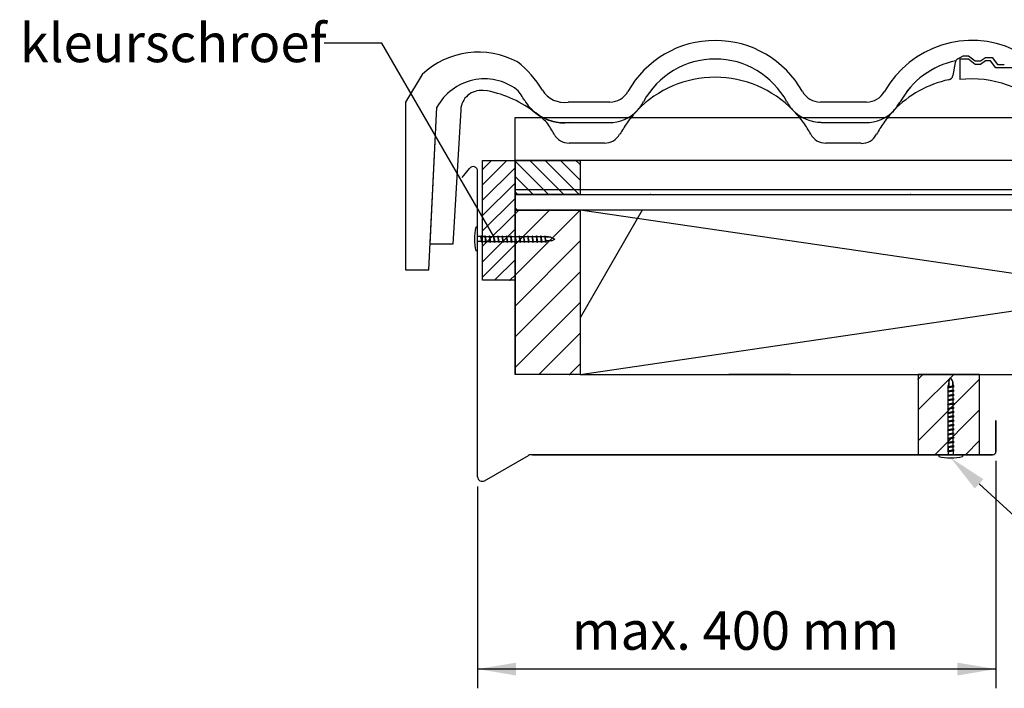
# Model space of a CAD drawing. Units: millimetres. Extents: x -15 to 1485, y 0 to 2061.
# Drawn here: x 78 to 653, y 936 to 1327 of the extents above; entities that cross this region are included whole.
import ezdxf
from ezdxf import colors
from ezdxf.entities.mleader import LeaderData, LeaderLine
from ezdxf.enums import TextEntityAlignment as Align
from ezdxf.math import Vec2, Vec3

# ---------------------------------------------------------------- set-up
doc = ezdxf.new("R2010")
doc.units = ezdxf.units.MM
doc.header["$LTSCALE"] = 5
for name, color, linetype in [('DV1_0', 7, 'Continuous'), ('DV1_achterconstructie', 7, 'Continuous'), ('DV1_Default', 7, 'Continuous')]:
    doc.layers.add(name, color=color, linetype=linetype)
doc.styles.add('SEACAD_Arial', font='arial.ttf')
doc.dimstyles.new('Meilof_Riks', dxfattribs={"dimtxt": 22.5, "dimasz": 22.5, "dimexe": 11.25, "dimexo": 5.625, "dimgap": 11.25, "dimtad": 1, "dimdec": 0, "dimtxsty": 'SEACAD_Arial', "dimblk1": '_SE_FILLED', "dimblk2": '_SE_FILLED', "dimsah": 1, "dimcen": 11.25, "dimadec": 0, "dimazin": 0, "dimtfac": 0.5, "dimtdec": 1, "dimtmove": 0, "dimatfit": 3, "dimfxl": 1, "dimarcsym": 0})

# ---------------------------------------------------------------- blocks, each defined once
blk = doc.blocks.new('_SE_FILLED')
at = {"color": 0}
blk.add_line((0, 0), (-1, 0), dxfattribs=at)
blk.add_solid([(0, 0), (-1, -0.1665), (-1, 0.1665), (0, 0)], dxfattribs=at)
blk = doc.blocks.new('DMBLK1')
at = {"linetype": 'Continuous'}
for points in [[(367.7, 943.58), (367.7, 951.08), (345.2, 947.33)], [(625.71, 943.58), (648.21, 947.33), (625.71, 951.08)]]:
    blk.add_hatch(color=7, dxfattribs=at).paths.add_polyline_path(points)
at = {"color": 7, "linetype": 'Continuous'}
for p, q in [((648.21, 1068.93), (648.21, 936.08)), ((345.2, 1054.1), (345.2, 936.08)), ((648.21, 947.33), (345.2, 947.33))]:
    blk.add_line(p, q, dxfattribs=at)
at = {"color": 7, "linetype": 'Continuous', "style": 'SEACAD_Arial'}
blk.add_text('max. 400 mm', height=22.5, dxfattribs=at).set_placement((400.35, 981.08), align=Align.TOP_LEFT)

msp = doc.modelspace()

# ---------------------------------------------------------------- linework, layer by layer
at = {"layer": 'DV1_0', "color": 7, "linetype": 'Continuous'}
for p, q in [((345.21, 1205.63), (344.21, 1205.63)), ((345.21, 1191.63), (345.21, 1205.63)), ((347.21, 1200.13), (345.21, 1200.13)), ((347.21, 1197.13), (345.21, 1197.13)), ((347.31, 1200.56), (347, 1200.13)), ((347.31, 1200.56), (347, 1200.13)), ((347, 1200.13), (347.66, 1196.6)), ((347, 1200.13), (347.66, 1196.6)), ((347, 1200.13), (347.66, 1196.6)), ((347, 1200.13), (347.66, 1196.6)), ((347.21, 1200.13), (385.39, 1200.13)), ((347.21, 1197.13), (385.39, 1197.13)), ((347.4, 1200.13), (347.31, 1200.56)), ((347.32, 1200.13), (347.31, 1200.56)), ((347.4, 1200.13), (347.31, 1200.56)), ((347.32, 1200.13), (347.31, 1200.56)), ((347.66, 1196.6), (347.32, 1200.13)), ((347.66, 1196.6), (347.32, 1200.13)), ((349.4, 1200.13), (347.4, 1200.13)), ((348, 1197.13), (347.4, 1200.13)), ((348, 1197.13), (347.4, 1200.13)), ((347.66, 1196.6), (348, 1197.13)), ((347.66, 1196.6), (348, 1197.13)), ((349.71, 1200.56), (349.4, 1200.13)), ((349.71, 1200.56), (349.4, 1200.13)), ((349.4, 1200.13), (350.06, 1196.6)), ((349.4, 1200.13), (350.06, 1196.6)), ((349.4, 1200.13), (350.06, 1196.6)), ((349.4, 1200.13), (350.06, 1196.6)), ((349.8, 1200.13), (349.71, 1200.56)), ((349.72, 1200.13), (349.71, 1200.56)), ((349.8, 1200.13), (349.71, 1200.56)), ((349.72, 1200.13), (349.71, 1200.56)), ((350.06, 1196.6), (349.72, 1200.13)), ((350.06, 1196.6), (349.72, 1200.13)), ((350.39, 1197.13), (349.8, 1200.13)), ((350.39, 1197.13), (349.8, 1200.13)), ((350.06, 1196.6), (350.39, 1197.13)), ((350.06, 1196.6), (350.39, 1197.13)), ((352.21, 1200.56), (351.9, 1200.13)), ((352.21, 1200.56), (351.9, 1200.13)), ((351.9, 1200.13), (352.56, 1196.6)), ((351.9, 1200.13), (352.56, 1196.6)), ((351.9, 1200.13), (352.56, 1196.6)), ((351.9, 1200.13), (352.56, 1196.6)), ((352.3, 1200.13), (352.21, 1200.56)), ((352.22, 1200.13), (352.21, 1200.56)), ((352.3, 1200.13), (352.21, 1200.56)), ((352.22, 1200.13), (352.21, 1200.56)), ((352.56, 1196.6), (352.22, 1200.13)), ((352.56, 1196.6), (352.22, 1200.13)), ((352.89, 1197.13), (352.3, 1200.13)), ((352.89, 1197.13), (352.3, 1200.13)), ((352.56, 1196.6), (352.89, 1197.13)), ((352.56, 1196.6), (352.89, 1197.13)), ((354.71, 1200.56), (354.4, 1200.13)), ((354.71, 1200.56), (354.4, 1200.13)), ((354.4, 1200.13), (355.06, 1196.6)), ((354.4, 1200.13), (355.06, 1196.6)), ((354.4, 1200.13), (355.06, 1196.6)), ((354.4, 1200.13), (355.06, 1196.6)), ((354.8, 1200.13), (354.71, 1200.56)), ((354.72, 1200.13), (354.71, 1200.56)), ((354.8, 1200.13), (354.71, 1200.56)), ((354.72, 1200.13), (354.71, 1200.56)), ((355.06, 1196.6), (354.72, 1200.13)), ((355.06, 1196.6), (354.72, 1200.13)), ((355.39, 1197.13), (354.8, 1200.13)), ((355.39, 1197.13), (354.8, 1200.13)), ((355.06, 1196.6), (355.39, 1197.13)), ((355.06, 1196.6), (355.39, 1197.13)), ((357.21, 1200.56), (356.9, 1200.13)), ((357.21, 1200.56), (356.9, 1200.13)), ((356.9, 1200.13), (357.56, 1196.6)), ((356.9, 1200.13), (357.56, 1196.6)), ((356.9, 1200.13), (357.56, 1196.6)), ((356.9, 1200.13), (357.56, 1196.6)), ((357.3, 1200.13), (357.21, 1200.56)), ((357.22, 1200.13), (357.21, 1200.56)), ((357.3, 1200.13), (357.21, 1200.56)), ((357.22, 1200.13), (357.21, 1200.56)), ((357.56, 1196.6), (357.22, 1200.13)), ((357.56, 1196.6), (357.22, 1200.13)), ((357.89, 1197.13), (357.3, 1200.13)), ((357.89, 1197.13), (357.3, 1200.13)), ((357.56, 1196.6), (357.89, 1197.13)), ((357.56, 1196.6), (357.89, 1197.13)), ((359.71, 1200.56), (359.4, 1200.13)), ((359.71, 1200.56), (359.4, 1200.13)), ((359.4, 1200.13), (360.06, 1196.6)), ((359.4, 1200.13), (360.06, 1196.6)), ((359.4, 1200.13), (360.06, 1196.6)), ((359.4, 1200.13), (360.06, 1196.6)), ((359.8, 1200.13), (359.71, 1200.56)), ((359.72, 1200.13), (359.71, 1200.56)), ((359.8, 1200.13), (359.71, 1200.56)), ((359.72, 1200.13), (359.71, 1200.56)), ((360.06, 1196.6), (359.72, 1200.13)), ((360.06, 1196.6), (359.72, 1200.13)), ((360.39, 1197.13), (359.8, 1200.13)), ((360.39, 1197.13), (359.8, 1200.13)), ((360.06, 1196.6), (360.39, 1197.13)), ((360.06, 1196.6), (360.39, 1197.13)), ((362.21, 1200.56), (361.9, 1200.13)), ((362.21, 1200.56), (361.9, 1200.13)), ((361.9, 1200.13), (362.56, 1196.6)), ((361.9, 1200.13), (362.56, 1196.6)), ((361.9, 1200.13), (362.56, 1196.6)), ((361.9, 1200.13), (362.56, 1196.6)), ((362.3, 1200.13), (362.21, 1200.56)), ((362.22, 1200.13), (362.21, 1200.56)), ((362.3, 1200.13), (362.21, 1200.56)), ((362.22, 1200.13), (362.21, 1200.56)), ((362.56, 1196.6), (362.22, 1200.13)), ((362.56, 1196.6), (362.22, 1200.13)), ((362.89, 1197.13), (362.3, 1200.13)), ((362.89, 1197.13), (362.3, 1200.13)), ((362.56, 1196.6), (362.89, 1197.13)), ((362.56, 1196.6), (362.89, 1197.13)), ((364.71, 1200.56), (364.4, 1200.13)), ((364.71, 1200.56), (364.4, 1200.13)), ((364.4, 1200.13), (365.06, 1196.6)), ((364.4, 1200.13), (365.06, 1196.6)), ((364.4, 1200.13), (365.06, 1196.6)), ((364.4, 1200.13), (365.06, 1196.6)), ((364.8, 1200.13), (364.71, 1200.56)), ((364.72, 1200.13), (364.71, 1200.56)), ((364.8, 1200.13), (364.71, 1200.56)), ((364.72, 1200.13), (364.71, 1200.56)), ((365.06, 1196.6), (364.72, 1200.13)), ((365.06, 1196.6), (364.72, 1200.13)), ((365.39, 1197.13), (364.8, 1200.13)), ((365.39, 1197.13), (364.8, 1200.13)), ((365.06, 1196.6), (365.39, 1197.13)), ((365.06, 1196.6), (365.39, 1197.13)), ((367.21, 1200.56), (366.9, 1200.13)), ((367.21, 1200.56), (366.9, 1200.13)), ((366.9, 1200.13), (367.56, 1196.6)), ((366.9, 1200.13), (367.56, 1196.6)), ((366.9, 1200.13), (367.56, 1196.6)), ((366.9, 1200.13), (367.56, 1196.6)), ((367.3, 1200.13), (367.21, 1200.56)), ((367.22, 1200.13), (367.21, 1200.56)), ((367.3, 1200.13), (367.21, 1200.56)), ((367.22, 1200.13), (367.21, 1200.56)), ((367.56, 1196.6), (367.22, 1200.13)), ((367.56, 1196.6), (367.22, 1200.13)), ((367.89, 1197.13), (367.3, 1200.13)), ((367.89, 1197.13), (367.3, 1200.13)), ((367.56, 1196.6), (367.89, 1197.13)), ((367.56, 1196.6), (367.89, 1197.13)), ((369.71, 1200.56), (369.4, 1200.13)), ((369.71, 1200.56), (369.4, 1200.13)), ((369.4, 1200.13), (370.06, 1196.6)), ((369.4, 1200.13), (370.06, 1196.6)), ((369.4, 1200.13), (370.06, 1196.6)), ((369.4, 1200.13), (370.06, 1196.6)), ((369.8, 1200.13), (369.71, 1200.56)), ((369.72, 1200.13), (369.71, 1200.56)), ((369.8, 1200.13), (369.71, 1200.56)), ((369.72, 1200.13), (369.71, 1200.56)), ((370.06, 1196.6), (369.72, 1200.13)), ((370.06, 1196.6), (369.72, 1200.13)), ((370.39, 1197.13), (369.8, 1200.13)), ((370.39, 1197.13), (369.8, 1200.13)), ((370.06, 1196.6), (370.39, 1197.13)), ((370.06, 1196.6), (370.39, 1197.13)), ((372.21, 1200.56), (371.9, 1200.13)), ((372.21, 1200.56), (371.9, 1200.13)), ((371.9, 1200.13), (372.56, 1196.6)), ((371.9, 1200.13), (372.56, 1196.6)), ((371.9, 1200.13), (372.56, 1196.6)), ((371.9, 1200.13), (372.56, 1196.6)), ((372.3, 1200.13), (372.21, 1200.56)), ((372.22, 1200.13), (372.21, 1200.56)), ((372.3, 1200.13), (372.21, 1200.56)), ((372.22, 1200.13), (372.21, 1200.56)), ((372.56, 1196.6), (372.22, 1200.13)), ((372.56, 1196.6), (372.22, 1200.13)), ((372.89, 1197.13), (372.3, 1200.13)), ((372.89, 1197.13), (372.3, 1200.13)), ((372.56, 1196.6), (372.89, 1197.13)), ((372.56, 1196.6), (372.89, 1197.13)), ((374.71, 1200.56), (374.4, 1200.13)), ((374.71, 1200.56), (374.4, 1200.13)), ((374.4, 1200.13), (375.06, 1196.6)), ((374.4, 1200.13), (375.06, 1196.6)), ((374.4, 1200.13), (375.06, 1196.6)), ((374.4, 1200.13), (375.06, 1196.6)), ((374.8, 1200.13), (374.71, 1200.56)), ((374.72, 1200.13), (374.71, 1200.56)), ((374.8, 1200.13), (374.71, 1200.56)), ((374.72, 1200.13), (374.71, 1200.56)), ((375.06, 1196.6), (374.72, 1200.13)), ((375.06, 1196.6), (374.72, 1200.13)), ((375.39, 1197.13), (374.8, 1200.13)), ((375.39, 1197.13), (374.8, 1200.13)), ((375.06, 1196.6), (375.39, 1197.13)), ((375.06, 1196.6), (375.39, 1197.13)), ((377.21, 1200.56), (376.9, 1200.13)), ((377.21, 1200.56), (376.9, 1200.13)), ((376.9, 1200.13), (377.55, 1196.6)), ((376.9, 1200.13), (377.55, 1196.6)), ((376.9, 1200.13), (377.55, 1196.6)), ((376.9, 1200.13), (377.55, 1196.6)), ((377.3, 1200.13), (377.21, 1200.56)), ((377.22, 1200.13), (377.21, 1200.56)), ((377.3, 1200.13), (377.21, 1200.56)), ((377.22, 1200.13), (377.21, 1200.56)), ((377.55, 1196.6), (377.22, 1200.13)), ((377.55, 1196.6), (377.22, 1200.13)), ((377.89, 1197.13), (377.3, 1200.13)), ((377.89, 1197.13), (377.3, 1200.13)), ((377.55, 1196.6), (377.89, 1197.13)), ((377.55, 1196.6), (377.89, 1197.13)), ((379.71, 1200.56), (379.4, 1200.13)), ((379.71, 1200.56), (379.4, 1200.13)), ((379.4, 1200.13), (380.05, 1196.6)), ((379.4, 1200.13), (380.05, 1196.6)), ((379.4, 1200.13), (380.05, 1196.6)), ((379.4, 1200.13), (380.05, 1196.6)), ((379.8, 1200.13), (379.71, 1200.56)), ((379.72, 1200.13), (379.71, 1200.56)), ((379.8, 1200.13), (379.71, 1200.56)), ((379.72, 1200.13), (379.71, 1200.56)), ((380.05, 1196.6), (379.72, 1200.13)), ((380.05, 1196.6), (379.72, 1200.13)), ((380.39, 1197.13), (379.8, 1200.13)), ((380.39, 1197.13), (379.8, 1200.13)), ((380.05, 1196.6), (380.39, 1197.13)), ((380.05, 1196.6), (380.39, 1197.13)), ((382.21, 1200.56), (381.9, 1200.13)), ((382.21, 1200.56), (381.9, 1200.13)), ((381.9, 1200.13), (382.55, 1196.6)), ((381.9, 1200.13), (382.55, 1196.6)), ((381.9, 1200.13), (382.55, 1196.6)), ((381.9, 1200.13), (382.55, 1196.6)), ((382.3, 1200.13), (382.21, 1200.56)), ((382.22, 1200.13), (382.21, 1200.56)), ((382.3, 1200.13), (382.21, 1200.56)), ((382.22, 1200.13), (382.21, 1200.56)), ((382.55, 1196.6), (382.22, 1200.13)), ((382.55, 1196.6), (382.22, 1200.13)), ((382.89, 1197.13), (382.3, 1200.13)), ((382.89, 1197.13), (382.3, 1200.13)), ((382.55, 1196.6), (382.89, 1197.13)), ((382.55, 1196.6), (382.89, 1197.13)), ((384.71, 1200.56), (384.4, 1200.13)), ((384.71, 1200.56), (384.4, 1200.13)), ((384.4, 1200.13), (385.05, 1196.6)), ((384.4, 1200.13), (385.05, 1196.6)), ((384.4, 1200.13), (385.05, 1196.6)), ((384.4, 1200.13), (385.05, 1196.6)), ((384.8, 1200.13), (384.71, 1200.56)), ((384.72, 1200.13), (384.71, 1200.56)), ((384.8, 1200.13), (384.71, 1200.56)), ((384.72, 1200.13), (384.71, 1200.56)), ((385.05, 1196.6), (384.72, 1200.13)), ((385.05, 1196.6), (384.72, 1200.13)), ((385.39, 1197.13), (384.8, 1200.13)), ((385.39, 1197.13), (384.8, 1200.13)), ((388.06, 1199.73), (384.88, 1199.73)), ((385.05, 1196.6), (385.39, 1197.13)), ((385.05, 1196.6), (385.39, 1197.13)), ((388.48, 1197.63), (385.29, 1197.63)), ((388.06, 1199.73), (385.39, 1200.13)), ((385.39, 1200.13), (385.39, 1199.73)), ((388.48, 1197.63), (385.39, 1197.13)), ((385.39, 1197.13), (385.39, 1197.63)), ((388.06, 1199.73), (390.39, 1198.63)), ((388.48, 1197.63), (390.39, 1198.63)), ((345.21, 1191.63), (344.21, 1191.63)), ((620.62, 1115.4), (621.72, 1117.74)), ((622.72, 1115.82), (621.72, 1117.74)), ((620.22, 1112.14), (619.79, 1112.05)), ((620.22, 1112.14), (619.79, 1112.05)), ((620.22, 1112.06), (619.79, 1112.05)), ((620.22, 1112.06), (619.79, 1112.05)), ((619.79, 1112.05), (620.22, 1111.75)), ((619.79, 1112.05), (620.22, 1111.75)), ((620.62, 1115.4), (620.22, 1112.74)), ((620.22, 1074.55), (620.22, 1112.74)), ((623.22, 1112.74), (620.22, 1112.14)), ((623.22, 1112.74), (620.22, 1112.14)), ((620.22, 1112.74), (620.62, 1112.74)), ((620.22, 1111.75), (623.75, 1112.4)), ((620.22, 1111.75), (623.75, 1112.4)), ((623.75, 1112.4), (620.22, 1112.06)), ((620.22, 1111.75), (623.75, 1112.4)), ((620.22, 1111.75), (623.75, 1112.4)), ((623.75, 1112.4), (620.22, 1112.06)), ((620.62, 1115.4), (620.62, 1112.22)), ((622.72, 1115.82), (623.22, 1112.74)), ((622.72, 1115.82), (622.72, 1112.64)), ((623.22, 1112.74), (622.72, 1112.74)), ((623.22, 1074.55), (623.22, 1112.74)), ((623.75, 1112.4), (623.22, 1112.74)), ((623.75, 1112.4), (623.22, 1112.74)), ((620.22, 1109.64), (619.79, 1109.55)), ((620.22, 1109.64), (619.79, 1109.55)), ((620.22, 1109.56), (619.79, 1109.55)), ((620.22, 1109.56), (619.79, 1109.55)), ((619.79, 1109.55), (620.22, 1109.25)), ((619.79, 1109.55), (620.22, 1109.25)), ((620.22, 1107.14), (619.79, 1107.05)), ((620.22, 1107.14), (619.79, 1107.05)), ((620.22, 1107.06), (619.79, 1107.05)), ((620.22, 1107.06), (619.79, 1107.05)), ((619.79, 1107.05), (620.22, 1106.75)), ((619.79, 1107.05), (620.22, 1106.75)), ((623.22, 1110.24), (620.22, 1109.64)), ((623.22, 1110.24), (620.22, 1109.64)), ((620.22, 1109.25), (623.75, 1109.9)), ((620.22, 1109.25), (623.75, 1109.9)), ((623.75, 1109.9), (620.22, 1109.56)), ((620.22, 1109.25), (623.75, 1109.9)), ((620.22, 1109.25), (623.75, 1109.9)), ((623.75, 1109.9), (620.22, 1109.56)), ((623.22, 1107.74), (620.22, 1107.14)), ((623.22, 1107.74), (620.22, 1107.14)), ((620.22, 1106.75), (623.75, 1107.4)), ((620.22, 1106.75), (623.75, 1107.4)), ((623.75, 1107.4), (620.22, 1107.06)), ((620.22, 1106.75), (623.75, 1107.4)), ((620.22, 1106.75), (623.75, 1107.4)), ((623.75, 1107.4), (620.22, 1107.06)), ((623.22, 1105.24), (620.22, 1104.64)), ((623.22, 1105.24), (620.22, 1104.64)), ((623.75, 1109.9), (623.22, 1110.24)), ((623.75, 1109.9), (623.22, 1110.24)), ((623.75, 1107.4), (623.22, 1107.74)), ((623.75, 1107.4), (623.22, 1107.74)), ((623.75, 1104.9), (623.22, 1105.24)), ((623.75, 1104.9), (623.22, 1105.24)), ((620.22, 1104.64), (619.79, 1104.55)), ((620.22, 1104.64), (619.79, 1104.55)), ((620.22, 1104.56), (619.79, 1104.55)), ((620.22, 1104.56), (619.79, 1104.55)), ((619.79, 1104.55), (620.22, 1104.25)), ((619.79, 1104.55), (620.22, 1104.25)), ((620.22, 1102.14), (619.79, 1102.05)), ((620.22, 1102.14), (619.79, 1102.05)), ((620.22, 1102.06), (619.79, 1102.05)), ((620.22, 1102.06), (619.79, 1102.05)), ((619.79, 1102.05), (620.22, 1101.75)), ((619.79, 1102.05), (620.22, 1101.75)), ((620.22, 1099.64), (619.79, 1099.55)), ((620.22, 1099.64), (619.79, 1099.55)), ((620.22, 1099.56), (619.79, 1099.55)), ((620.22, 1099.56), (619.79, 1099.55)), ((619.79, 1099.55), (620.22, 1099.25)), ((619.79, 1099.55), (620.22, 1099.25)), ((620.22, 1104.25), (623.75, 1104.9)), ((620.22, 1104.25), (623.75, 1104.9)), ((623.75, 1104.9), (620.22, 1104.56)), ((620.22, 1104.25), (623.75, 1104.9)), ((620.22, 1104.25), (623.75, 1104.9)), ((623.75, 1104.9), (620.22, 1104.56)), ((623.22, 1102.74), (620.22, 1102.14)), ((623.22, 1102.74), (620.22, 1102.14)), ((620.22, 1101.75), (623.75, 1102.4)), ((620.22, 1101.75), (623.75, 1102.4)), ((623.75, 1102.4), (620.22, 1102.06)), ((620.22, 1101.75), (623.75, 1102.4)), ((620.22, 1101.75), (623.75, 1102.4)), ((623.75, 1102.4), (620.22, 1102.06)), ((623.22, 1100.24), (620.22, 1099.64)), ((623.22, 1100.24), (620.22, 1099.64)), ((620.22, 1099.25), (623.75, 1099.9)), ((620.22, 1099.25), (623.75, 1099.9)), ((623.75, 1099.9), (620.22, 1099.56)), ((620.22, 1099.25), (623.75, 1099.9)), ((620.22, 1099.25), (623.75, 1099.9)), ((623.75, 1099.9), (620.22, 1099.56)), ((623.75, 1102.4), (623.22, 1102.74)), ((623.75, 1102.4), (623.22, 1102.74)), ((623.75, 1099.9), (623.22, 1100.24)), ((623.75, 1099.9), (623.22, 1100.24)), ((620.22, 1097.14), (619.79, 1097.05)), ((620.22, 1097.14), (619.79, 1097.05)), ((620.22, 1097.06), (619.79, 1097.05)), ((620.22, 1097.06), (619.79, 1097.05)), ((619.79, 1097.05), (620.22, 1096.75)), ((619.79, 1097.05), (620.22, 1096.75)), ((620.22, 1094.64), (619.79, 1094.55)), ((620.22, 1094.64), (619.79, 1094.55)), ((620.22, 1094.56), (619.79, 1094.55)), ((620.22, 1094.56), (619.79, 1094.55)), ((619.79, 1094.55), (620.22, 1094.25)), ((619.79, 1094.55), (620.22, 1094.25)), ((623.22, 1097.74), (620.22, 1097.14)), ((623.22, 1097.74), (620.22, 1097.14)), ((620.22, 1096.75), (623.75, 1097.4)), ((620.22, 1096.75), (623.75, 1097.4)), ((623.75, 1097.4), (620.22, 1097.06)), ((620.22, 1096.75), (623.75, 1097.4)), ((620.22, 1096.75), (623.75, 1097.4)), ((623.75, 1097.4), (620.22, 1097.06)), ((623.22, 1095.24), (620.22, 1094.64)), ((623.22, 1095.24), (620.22, 1094.64)), ((620.22, 1094.25), (623.75, 1094.9)), ((620.22, 1094.25), (623.75, 1094.9)), ((623.75, 1094.9), (620.22, 1094.56)), ((620.22, 1094.25), (623.75, 1094.9)), ((620.22, 1094.25), (623.75, 1094.9)), ((623.75, 1094.9), (620.22, 1094.56)), ((623.75, 1097.4), (623.22, 1097.74)), ((623.75, 1097.4), (623.22, 1097.74)), ((623.75, 1094.9), (623.22, 1095.24)), ((623.75, 1094.9), (623.22, 1095.24)), ((620.22, 1092.14), (619.79, 1092.05)), ((620.22, 1092.14), (619.79, 1092.05)), ((620.22, 1092.06), (619.79, 1092.05)), ((620.22, 1092.06), (619.79, 1092.05)), ((619.79, 1092.05), (620.22, 1091.75)), ((619.79, 1092.05), (620.22, 1091.75)), ((620.22, 1089.64), (619.79, 1089.55)), ((620.22, 1089.64), (619.79, 1089.55)), ((620.22, 1089.56), (619.79, 1089.55)), ((620.22, 1089.56), (619.79, 1089.55)), ((619.79, 1089.55), (620.22, 1089.25)), ((619.79, 1089.55), (620.22, 1089.25)), ((623.22, 1092.74), (620.22, 1092.14)), ((623.22, 1092.74), (620.22, 1092.14)), ((620.22, 1091.75), (623.75, 1092.4)), ((620.22, 1091.75), (623.75, 1092.4)), ((623.75, 1092.4), (620.22, 1092.06)), ((620.22, 1091.75), (623.75, 1092.4)), ((620.22, 1091.75), (623.75, 1092.4)), ((623.75, 1092.4), (620.22, 1092.06)), ((623.22, 1090.24), (620.22, 1089.64)), ((623.22, 1090.24), (620.22, 1089.64)), ((620.22, 1089.25), (623.75, 1089.9)), ((620.22, 1089.25), (623.75, 1089.9)), ((623.75, 1089.9), (620.22, 1089.56)), ((620.22, 1089.25), (623.75, 1089.9)), ((620.22, 1089.25), (623.75, 1089.9)), ((623.75, 1089.9), (620.22, 1089.56)), ((623.22, 1087.74), (620.22, 1087.14)), ((623.22, 1087.74), (620.22, 1087.14)), ((623.75, 1092.4), (623.22, 1092.74)), ((623.75, 1092.4), (623.22, 1092.74)), ((623.75, 1089.9), (623.22, 1090.24)), ((623.75, 1089.9), (623.22, 1090.24)), ((623.75, 1087.4), (623.22, 1087.74)), ((623.75, 1087.4), (623.22, 1087.74)), ((620.22, 1087.14), (619.79, 1087.05)), ((620.22, 1087.14), (619.79, 1087.05)), ((620.22, 1087.06), (619.79, 1087.05)), ((620.22, 1087.06), (619.79, 1087.05)), ((619.79, 1087.05), (620.22, 1086.75)), ((619.79, 1087.05), (620.22, 1086.75)), ((620.22, 1084.64), (619.79, 1084.55)), ((620.22, 1084.64), (619.79, 1084.55)), ((620.22, 1084.56), (619.79, 1084.55)), ((620.22, 1084.56), (619.79, 1084.55)), ((619.79, 1084.55), (620.22, 1084.25)), ((619.79, 1084.55), (620.22, 1084.25)), ((620.22, 1082.14), (619.79, 1082.05)), ((620.22, 1082.14), (619.79, 1082.05)), ((620.22, 1082.06), (619.79, 1082.05)), ((620.22, 1082.06), (619.79, 1082.05)), ((619.79, 1082.05), (620.22, 1081.75)), ((619.79, 1082.05), (620.22, 1081.75)), ((620.22, 1086.75), (623.75, 1087.4)), ((620.22, 1086.75), (623.75, 1087.4)), ((623.75, 1087.4), (620.22, 1087.06)), ((620.22, 1086.75), (623.75, 1087.4)), ((620.22, 1086.75), (623.75, 1087.4)), ((623.75, 1087.4), (620.22, 1087.06)), ((623.22, 1085.24), (620.22, 1084.64)), ((623.22, 1085.24), (620.22, 1084.64)), ((620.22, 1084.25), (623.75, 1084.9)), ((620.22, 1084.25), (623.75, 1084.9)), ((623.75, 1084.9), (620.22, 1084.56)), ((620.22, 1084.25), (623.75, 1084.9)), ((620.22, 1084.25), (623.75, 1084.9)), ((623.75, 1084.9), (620.22, 1084.56)), ((623.22, 1082.74), (620.22, 1082.14)), ((623.22, 1082.74), (620.22, 1082.14)), ((620.22, 1081.75), (623.75, 1082.4)), ((620.22, 1081.75), (623.75, 1082.4)), ((623.75, 1082.4), (620.22, 1082.06)), ((620.22, 1081.75), (623.75, 1082.4)), ((620.22, 1081.75), (623.75, 1082.4)), ((623.75, 1082.4), (620.22, 1082.06)), ((623.75, 1084.9), (623.22, 1085.24)), ((623.75, 1084.9), (623.22, 1085.24)), ((623.75, 1082.4), (623.22, 1082.74)), ((623.75, 1082.4), (623.22, 1082.74)), ((620.22, 1079.64), (619.79, 1079.55)), ((620.22, 1079.64), (619.79, 1079.55)), ((620.22, 1079.56), (619.79, 1079.55)), ((620.22, 1079.56), (619.79, 1079.55)), ((619.79, 1079.55), (620.22, 1079.25)), ((619.79, 1079.55), (620.22, 1079.25)), ((620.22, 1077.14), (619.79, 1077.05)), ((620.22, 1077.14), (619.79, 1077.05)), ((620.22, 1077.06), (619.79, 1077.05)), ((620.22, 1077.06), (619.79, 1077.05)), ((619.79, 1077.05), (620.22, 1076.75)), ((619.79, 1077.05), (620.22, 1076.75)), ((623.22, 1080.24), (620.22, 1079.64)), ((623.22, 1080.24), (620.22, 1079.64)), ((620.22, 1079.25), (623.75, 1079.9)), ((620.22, 1079.25), (623.75, 1079.9)), ((623.75, 1079.9), (620.22, 1079.56)), ((620.22, 1079.25), (623.75, 1079.9)), ((620.22, 1079.25), (623.75, 1079.9)), ((623.75, 1079.9), (620.22, 1079.56)), ((623.22, 1077.74), (620.22, 1077.14)), ((623.22, 1077.74), (620.22, 1077.14)), ((620.22, 1076.75), (623.75, 1077.4)), ((620.22, 1076.75), (623.75, 1077.4)), ((623.75, 1077.4), (620.22, 1077.06)), ((620.22, 1076.75), (623.75, 1077.4)), ((620.22, 1076.75), (623.75, 1077.4)), ((623.75, 1077.4), (620.22, 1077.06)), ((620.22, 1076.75), (620.22, 1074.75)), ((623.75, 1079.9), (623.22, 1080.24)), ((623.75, 1079.9), (623.22, 1080.24)), ((623.75, 1077.4), (623.22, 1077.74)), ((623.75, 1077.4), (623.22, 1077.74)), ((628.72, 1072.55), (614.72, 1072.55)), ((614.72, 1072.55), (614.72, 1071.55)), ((620.22, 1074.75), (619.79, 1074.66)), ((620.22, 1074.75), (619.79, 1074.66)), ((620.22, 1074.67), (619.79, 1074.66)), ((620.22, 1074.67), (619.79, 1074.66)), ((619.79, 1074.66), (620.22, 1074.35)), ((619.79, 1074.66), (620.22, 1074.35)), ((623.22, 1075.34), (620.22, 1074.75)), ((623.22, 1075.34), (620.22, 1074.75)), ((620.22, 1074.35), (623.75, 1075)), ((620.22, 1074.35), (623.75, 1075)), ((623.75, 1075), (620.22, 1074.67)), ((620.22, 1074.35), (623.75, 1075)), ((620.22, 1074.35), (623.75, 1075)), ((623.75, 1075), (620.22, 1074.67)), ((620.22, 1074.55), (620.22, 1072.55)), ((623.75, 1075), (623.22, 1075.34)), ((623.75, 1075), (623.22, 1075.34)), ((623.22, 1074.55), (623.22, 1072.55)), ((628.72, 1072.55), (628.72, 1071.55))]:
    msp.add_line(p, q, dxfattribs=at)
for centre, start, end in [((373.83, 1198.63), 166.70551, 193.29449), ((621.72, 1101.18), 256.70551, 283.29449)]:
    msp.add_arc(centre, 30.44, start, end, dxfattribs=at)
at = {"layer": 'DV1_achterconstructie', "color": 7, "linetype": 'Continuous'}
for p, q in [((624.33, 1301.77), (622.98, 1294.14)), ((625.83, 1303.87), (629.08, 1305.67)), ((632.08, 1303.67), (627.08, 1303.67)), ((627.08, 1303.67), (627.08, 1291.77)), ((629.08, 1305.67), (632.08, 1305.67)), ((632.08, 1305.67), (636.04, 1302.67)), ((636.08, 1300.67), (632.08, 1303.67)), ((636.04, 1302.67), (639.08, 1302.67)), ((639.12, 1300.67), (636.08, 1300.67)), ((639.08, 1302.67), (642.08, 1304.67)), ((642.08, 1302.67), (639.12, 1300.67)), ((642.08, 1304.67), (645.92, 1304.67)), ((645.08, 1302.67), (642.08, 1302.67)), ((648.08, 1298.67), (645.08, 1302.67)), ((645.92, 1304.67), (649.08, 1300.67)), ((649.08, 1300.67), (653.08, 1300.67)), ((661.58, 1298.67), (648.08, 1298.67)), ((312.87, 1294.8), (303.08, 1278.67)), ((351.08, 1285.17), (348.46, 1285.42)), ((303.08, 1278.67), (303.08, 1180.67)), ((407.08, 1278.67), (398.08, 1278.67)), ((409.08, 1278.67), (407.08, 1278.67)), ((422.59, 1278.67), (409.08, 1278.67)), ((572.59, 1278.66), (545.56, 1278.67)), ((592.11, 1278.83), (592.28, 1278.74)), ((316.65, 1180.67), (321.47, 1275.68)), ((317.41, 1195.67), (321.47, 1275.68)), ((335.34, 1274.19), (330.65, 1195.67)), ((438.57, 1273.67), (438.47, 1273.77)), ((367.08, 1244.55), (367.08, 1269.55)), ((367.08, 1269.55), (1347.83, 1269.55)), ((398.88, 1266.86), (407.08, 1266.67)), ((398.9, 1266.67), (407.08, 1266.67)), ((407.08, 1266.67), (409.08, 1266.67)), ((407.08, 1266.67), (409.08, 1266.67)), ((409.08, 1266.67), (422.05, 1266.67)), ((409.08, 1266.67), (422.05, 1266.67)), ((546.11, 1266.87), (572.05, 1266.67)), ((546.11, 1266.81), (572.05, 1266.67)), ((419.45, 1254.67), (398.71, 1254.67)), ((428.41, 1259.81), (428.23, 1259.91)), ((569.44, 1254.67), (548.71, 1254.67)), ((569.45, 1254.47), (569.44, 1254.67)), ((348.08, 1244.55), (367.08, 1244.55)), ((348.08, 1174.49), (348.08, 1244.55)), ((348.08, 1239.27), (353.37, 1244.55)), ((348.08, 1230.28), (362.35, 1244.55)), ((348.08, 1244.55), (367.08, 1244.55)), ((348.08, 1174.49), (348.08, 1244.55)), ((367.08, 1224.55), (367.08, 1244.55)), ((367.08, 1244.55), (405.08, 1244.55)), ((367.08, 1244.55), (367.08, 1174.49)), ((1347.83, 1244.55), (367.08, 1244.55)), ((367.08, 1224.55), (367.08, 1244.55)), ((367.08, 1244.55), (405.08, 1244.55)), ((367.08, 1244.55), (367.08, 1119.55)), ((386.7, 1224.55), (367.08, 1244.17)), ((395.68, 1224.55), (375.68, 1244.55)), ((404.66, 1224.55), (384.66, 1244.55)), ((405.08, 1233.11), (393.64, 1244.55)), ((405.08, 1242.1), (402.62, 1244.55)), ((405.08, 1244.55), (405.08, 1224.55)), ((405.08, 1244.55), (405.08, 1224.55)), ((348.08, 1221.3), (367.08, 1240.3)), ((377.72, 1224.55), (367.08, 1235.19)), ((348.08, 1212.32), (367.08, 1231.32)), ((367.08, 1227.55), (1347.83, 1227.55)), ((368.74, 1224.55), (367.08, 1226.21)), ((348.08, 1203.34), (367.08, 1222.34)), ((405.08, 1224.55), (367.08, 1224.55)), ((367.08, 1215.55), (367.08, 1224.55)), ((367.08, 1224.55), (1347.83, 1224.55)), ((405.08, 1224.55), (367.08, 1224.55)), ((367.08, 1215.55), (367.08, 1224.55)), ((367.08, 1224.55), (1347.83, 1224.55)), ((367.08, 1216.87), (368.54, 1215.55)), ((1347.83, 1215.55), (367.08, 1215.55)), ((367.08, 1119.55), (367.08, 1215.55)), ((367.08, 1215.55), (405.08, 1215.55)), ((367.08, 1213.36), (369.27, 1215.55)), ((367.08, 1195.4), (387.23, 1215.55)), ((1347.83, 1215.55), (367.08, 1215.55)), ((367.08, 1119.55), (367.08, 1215.55)), ((367.08, 1177.44), (405.08, 1215.44)), ((405.08, 1215.55), (405.08, 1119.55)), ((405.08, 1119.55), (1060.08, 1215.55)), ((1060.08, 1119.55), (405.08, 1215.55)), ((405.08, 1215.55), (405.08, 1119.55)), ((441.41, 1215.55), (405.08, 1152.63)), ((405.08, 1215.55), (405.08, 1119.55)), ((405.08, 1215.55), (405.08, 1119.55)), ((348.08, 1194.36), (367.08, 1213.36)), ((348.08, 1185.38), (367.08, 1204.38)), ((367.08, 1159.48), (405.08, 1197.48)), ((330.65, 1195.67), (317.41, 1195.67)), ((348.08, 1176.4), (367.08, 1195.4)), ((355.15, 1174.49), (367.08, 1186.42)), ((303.08, 1180.67), (316.65, 1180.67)), ((367.08, 1174.49), (348.08, 1174.49)), ((367.08, 1174.49), (348.08, 1174.49)), ((364.13, 1174.49), (367.08, 1177.44)), ((367.08, 1141.52), (405.08, 1179.52)), ((367.08, 1123.56), (405.08, 1161.56)), ((381.03, 1119.55), (405.08, 1143.6)), ((398.99, 1119.55), (405.08, 1125.64)), ((405.08, 1119.55), (367.08, 1119.55)), ((405.08, 1119.55), (367.08, 1119.55)), ((405.08, 1119.55), (1060.07, 1119.55)), ((405.08, 1119.55), (1060.07, 1119.55)), ((602.66, 1119.55), (602.66, 1072.55)), ((602.66, 1116.68), (605.54, 1119.55)), ((602.66, 1098.72), (623.5, 1119.55)), ((638.66, 1119.55), (602.66, 1119.55)), ((602.66, 1119.55), (602.66, 1072.55)), ((602.66, 1080.76), (638.66, 1116.76)), ((638.66, 1072.55), (638.66, 1119.55)), ((638.66, 1072.55), (638.66, 1119.55)), ((612.42, 1072.55), (638.66, 1098.8)), ((630.38, 1072.55), (638.66, 1080.84)), ((602.66, 1072.55), (638.66, 1072.55)), ((602.66, 1072.55), (638.66, 1072.55))]:
    msp.add_line(p, q, dxfattribs=at)
for centre, radius, start, end in [((484.08, 1256.17), 58.5, 29.30023, 150.70509), ((634.08, 1256.17), 58.5, 64.70114, 150.70509), ((345.8, 1259.79), 48.06, 61.69922, 133.24653), ((332.08, 1255.32), 59.34, 30.75503, 52.03637), ((484.08, 1256.17), 47.65, 28.36904, 151.6265), ((484.08, 1256.17), 47.65, 28.36982, 151.62284), ((634.08, 1256.17), 47.5, 101.419, 151.63095), ((634.08, 1256.17), 47.5, 101.42081, 151.62648), ((627.28, 1301.25), 3, 150.49925, 169.99239), ((627.28, 1301.25), 2.99, 118.89725, 150.55673), ((349.25, 1260.63), 31.59, 53.11027, 151.55915), ((349.25, 1260.63), 31.59, 53.11027, 151.55915), ((484.08, 1229.67), 63.45, 44.04638, 135.95648), ((634.08, 1229.67), 63.5, 102.19692, 135.95568), ((620.03, 1294.67), 3, 282.14155, 349.99241), ((634.08, 1229.67), 62.5, 44.56609, 96.43035), ((347.32, 1273.48), 12, 84.53852, 176.5835), ((337.86, 1219.56), 66.93, 51.84132, 78.60924), ((332.08, 1255.32), 47.34, 30.75204, 40.23985), ((332.08, 1255.32), 47.34, 30.75204, 40.23985), ((395.72, 1293.19), 14.71, 210.74642, 279.22726), ((422.59, 1290.67), 12, 270, 330.68945), ((545.56, 1290.67), 12, 209.28462, 269.99811), ((572.59, 1290.67), 12, 269.99811, 330.68945), ((395.72, 1293.19), 26.71, 210.75558, 231.83795), ((395.72, 1293.19), 26.71, 210.75558, 231.84277), ((422.05, 1289.67), 22.85, 315.94569, 331.64097), ((422.05, 1289.67), 22.85, 315.94192, 331.63334), ((546.11, 1289.67), 22.85, 208.37433, 224.04638), ((546.11, 1289.67), 22.85, 208.37595, 224.05809), ((572.05, 1289.67), 22.8, 315.94788, 331.61648), ((572.05, 1289.67), 23, 315.94193, 331.63334), ((395.72, 1293.19), 26.71, 231.84277, 276.83877), ((337.86, 1219.56), 67.13, 44.57167, 51.84356), ((395.72, 1293.19), 26.51, 231.83224, 276.83956), ((422.05, 1289.67), 23, 270, 315.95271), ((422.05, 1289.67), 23, 270, 315.94193), ((484.08, 1229.67), 63.3, 135.95395, 144.36438), ((546.11, 1289.67), 22.85, 224.05809, 270), ((484.08, 1229.67), 63.5, 35.64329, 44.04837), ((546.11, 1289.67), 22.8, 224.04083, 270.01369), ((572.05, 1289.67), 23, 270, 315.95271), ((572.05, 1289.67), 23, 270, 315.94193), ((634.08, 1229.67), 63.3, 135.95395, 144.36486), ((334.08, 1229.67), 63.5, 28.43653, 35.64329), ((484.08, 1229.67), 63.3, 144.36438, 151.56453), ((484.08, 1229.67), 63.5, 28.43653, 35.64329), ((634.08, 1229.67), 63.3, 144.36486, 151.56453), ((398.71, 1264.67), 10, 208.436, 270.01598), ((419.44, 1264.67), 9.99, 270.01597, 331.57183), ((548.71, 1264.67), 10, 208.43601, 270), ((569.44, 1264.67), 10.2, 270.00874, 331.55738), ((342.5, 1238.22), 2.7, 0, 141.53763)]:
    msp.add_arc(centre, radius, start, end, dxfattribs=at)
for p in [(348.08, 1239.27), (405.08, 1242.1), (368.74, 1224.55), (367.08, 1216.87), (367.08, 1213.36), (364.13, 1174.49), (398.99, 1119.55), (602.66, 1116.68), (630.38, 1072.55)]:
    msp.add_point(p, dxfattribs=at)
at = {"layer": 'DV1_Default', "color": 7, "linetype": 'Continuous'}
for p, q in [((336.16, 1234.58), (340.39, 1239.9)), ((345.2, 1059.73), (345.2, 1238.22)), ((1060.07, 1215.55), (405.08, 1215.55)), ((1060.07, 1215.55), (405.08, 1215.55)), ((528.08, 1119.55), (492.08, 1119.55)), ((638.66, 1119.55), (602.66, 1119.55)), ((648.21, 1074.55), (648.21, 1092.55)), ((648.21, 1092.55), (648.21, 1074.55)), ((349.25, 1057.39), (374.87, 1072.18)), ((646.21, 1072.55), (376.27, 1072.55)), ((377.35, 1072.55), (646.21, 1072.55))]:
    msp.add_line(p, q, dxfattribs=at)
for centre, radius, start, end in [((376.27, 1069.75), 2.8, 90, 119.99964), ((646.21, 1074.55), 2, 270, 0), ((347.9, 1059.73), 2.7, 180, 299.99964)]:
    msp.add_arc(centre, radius, start, end, dxfattribs=at)
for p in [(446.33, 1224.55), (598.17, 1224.55), (441.41, 1215.55)]:
    msp.add_point(p, dxfattribs=at)

# ---------------------------------------------------------------- dimensions: what is measured, and where the dimension line sits
at = {"color": 7, "linetype": 'Continuous'}
dim = msp.add_linear_dim(base=(345.2, 947.33), p1=(648.21, 1074.55), p2=(345.2, 1059.73), text='\\A1;{}\\Pmax. 400 mm', dimstyle='Meilof_Riks', dxfattribs=at)
dim.commit()
dim.dimension.update_dxf_attribs({"geometry": 'DMBLK1', "text_midpoint": (496.7, 947.33), "dimtype": 160})

# ---------------------------------------------------------------- leaders
ml = msp.add_multileader_mtext('Standard', dxfattribs=at)
ml.set_content('{\\pxsm0.9;\\fArial|b0||i0||c0|p34;\\W1.;kleurschroef\\P}', color=256)
ml.set_leader_properties()
ml.set_arrow_properties(name='_SE_FILLED')
ml.build(insert=Vec2(0, 0))
ml.multileader.update_dxf_attribs({"dogleg_length": 33.75, "arrow_head_size": 22.5})
ctx = ml.context
ctx.base_point, ctx.char_height, ctx.arrow_head_size, ctx.landing_gap_size = Vec3(75.57, 1303.78), 22.5, 22.5, 7.88
notes = []
notes.append((ctx, [(0, (1, 1, 0), (289.23, 1313.03), (-1, 0), 33.75, [(0, [(354.72, 1200.13)], 0, [])])]))
ctx.mtext.insert = Vec3(77.57, 1324.46)
ml = msp.add_multileader_mtext('Standard', dxfattribs=at)
ml.set_content('{\\pxsm0.9;\\fArial|b0||i0||c0|p34;\\W1.;kleurschroef\\P}', color=256)
ml.set_leader_properties()
ml.build(insert=Vec2(0, 0))
ml.multileader.update_dxf_attribs({"dogleg_length": 33.75, "arrow_head_size": 22.5})
ctx = ml.context
ctx.base_point, ctx.char_height, ctx.arrow_head_size, ctx.landing_gap_size = Vec3(732.96, 995.87), 22.5, 22.5, 7.88
notes.append((ctx, [(0, (1, 1, 0), (693.34, 1005.12), (1, 0), 33.75, [(0, [(621.72, 1070.74)], 0, [])])]))
ctx.mtext.insert = Vec3(734.96, 1016.55)
for ctx, leaders in notes:
    for number, flags, end, landing, length, lines in leaders:
        leader = LeaderData()
        leader.index, (leader.has_last_leader_line, leader.has_dogleg_vector, leader.attachment_direction) = number, flags
        leader.last_leader_point, leader.dogleg_vector, leader.dogleg_length = Vec3(end), Vec3(landing), length
        for number, points, colour, breaks in lines:
            line = LeaderLine()
            line.index, line.vertices, line.color, line.breaks = number, Vec3.list(points), colors.encode_raw_color(colour), breaks
            leader.lines.append(line)
        ctx.leaders.append(leader)

doc.saveas('drawing.dxf')
